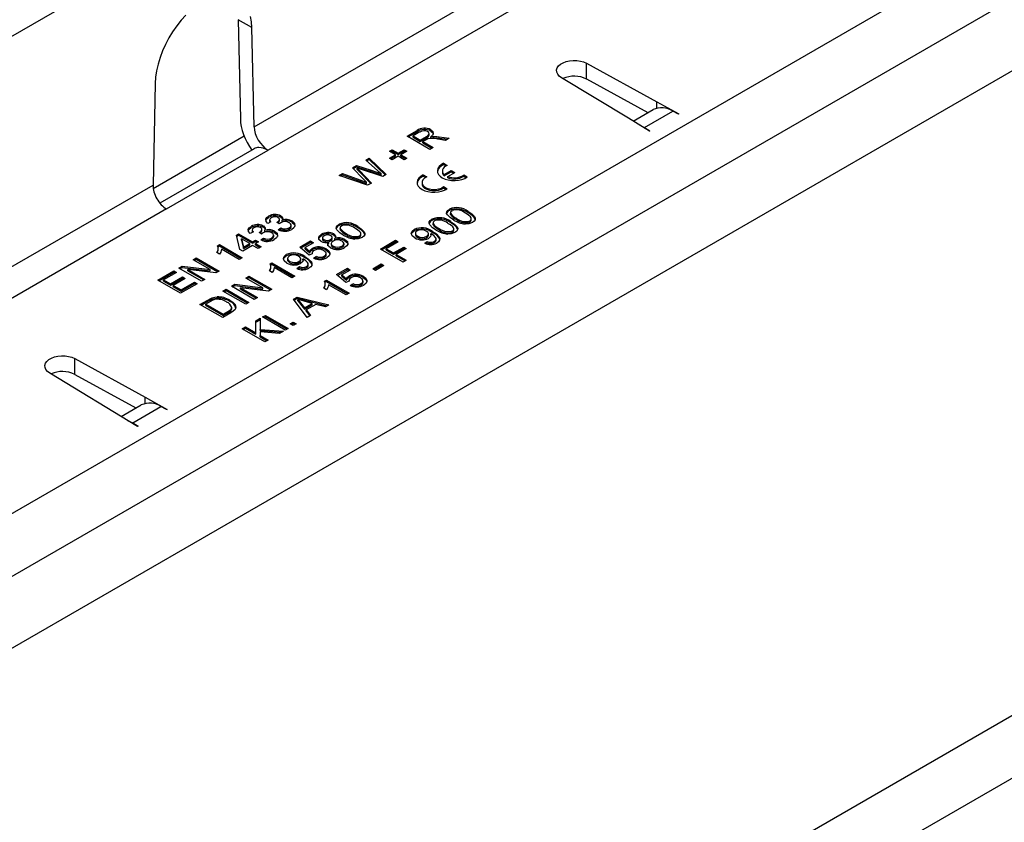
# Model space of a CAD drawing. Units: millimetres. Extents: x 84 to 4956, y 84 to 3480.
# Drawn here: x 3613 to 3735, y 2866 to 2966 of the extents above; entities that cross this region are included whole.
import ezdxf

# ---------------------------------------------------------------- set-up
doc = ezdxf.new("R2010")
doc.units = ezdxf.units.MM
doc.header["$LTSCALE"] = 12
doc.layers.add('HAURATON_PRODUCT_CONTOUR', color=7, linetype='Continuous', lineweight=25)

msp = doc.modelspace()

# ---------------------------------------------------------------- linework, layer by layer
at = {"layer": 'HAURATON_PRODUCT_CONTOUR'}
for p, q in [((3493.77, 2896.02), (4198.75, 3303)), ((4224.16, 3161.36), (3526.96, 2758.87)), ((4224.86, 3153.97), (3527.66, 2751.48)), ((3561.79, 2875.93), (3820.59, 3025.34)), ((3823.99, 3019.46), (3565.19, 2870.05)), ((3577.38, 2868.16), (3819.23, 3007.77)), ((3641.82, 2952.83), (3697.15, 2984.77)), ((3698.8, 2981.8), (3643.56, 2949.92)), ((3641.55, 2965.18), (3639.85, 2966.16)), ((3639.85, 2966.16), (3640.12, 2953.81)), ((3641.82, 2952.83), (3641.55, 2965.18)), ((3683.16, 2960.74), (3691.91, 2955.94)), ((3683.16, 2958.78), (3683.16, 2960.74)), ((3688.37, 2953.89), (3680.05, 2958.94)), ((3683.16, 2958.78), (3690.78, 2954.6)), ((3629.53, 2958.24), (3629.26, 2945.58)), ((3691.91, 2955.94), (3694.66, 2954.43)), ((3691.91, 2955.16), (3691.91, 2955.94)), ((3688.95, 2953.54), (3691.44, 2954.98)), ((3690.39, 2952.75), (3693.89, 2954.77)), ((3694.59, 2954.39), (3693.89, 2954.77)), ((3690.98, 2952.31), (3688.37, 2953.89)), ((3694.66, 2954.43), (3694.59, 2954.39)), ((3660.86, 2951.66), (3662.09, 2952.37)), ((3661, 2951.58), (3662.09, 2952.2)), ((3662.43, 2952.19), (3661.59, 2951.7)), ((3662.09, 2952.2), (3662.09, 2952.37)), ((3663.8, 2952.31), (3663.8, 2952.47)), ((3690.39, 2952.75), (3691.05, 2952.35)), ((3690.39, 2952.67), (3690.39, 2952.75)), ((3691.05, 2952.35), (3690.98, 2952.31)), ((3640.61, 2951.65), (3629.29, 2945.12)), ((3663.69, 2950.03), (3660.86, 2951.66)), ((3661.59, 2951.54), (3661.59, 2951.7)), ((3661.59, 2951.7), (3662.49, 2951.18)), ((3661.59, 2951.54), (3662.49, 2951.01)), ((3662.49, 2951.18), (3663.25, 2951.61)), ((3662.49, 2951.01), (3663.25, 2951.45)), ((3662.49, 2951.01), (3662.49, 2951.18)), ((3663.23, 2951.22), (3662.82, 2950.99)), ((3662.82, 2950.99), (3664.09, 2950.26)), ((3662.82, 2950.82), (3662.82, 2950.99)), ((3663.25, 2951.45), (3663.25, 2951.61)), ((3663.61, 2951.79), (3663.61, 2951.99)), ((3663.81, 2951.44), (3663.81, 2951.6)), ((3664.17, 2951.48), (3664.17, 2951.65)), ((3665.64, 2951.15), (3664.69, 2951.29)), ((3664.85, 2951.6), (3666.1, 2951.41)), ((3664.85, 2951.43), (3664.85, 2951.6)), ((3664.85, 2951.43), (3665.87, 2951.28)), ((3666.1, 2951.41), (3665.64, 2951.15)), ((3641.82, 2950.09), (3630.11, 2943.33)), ((3630.92, 2942.62), (3643.56, 2949.92)), ((3658.65, 2949.79), (3658.98, 2949.98)), ((3659.41, 2949.36), (3658.65, 2949.79)), ((3658.79, 2949.71), (3658.98, 2949.82)), ((3658.98, 2949.98), (3659.74, 2949.54)), ((3658.98, 2949.82), (3658.98, 2949.98)), ((3658.98, 2949.82), (3659.74, 2949.38)), ((3659.74, 2949.54), (3660.5, 2949.98)), ((3659.74, 2949.38), (3660.5, 2949.82)), ((3660.83, 2949.79), (3660.06, 2949.36)), ((3660.5, 2949.98), (3660.83, 2949.79)), ((3660.5, 2949.82), (3660.5, 2949.98)), ((3660.5, 2949.82), (3660.68, 2949.71)), ((3662.82, 2950.82), (3663.95, 2950.17)), ((3664.09, 2950.26), (3663.69, 2950.03)), ((3655.74, 2948.7), (3656.15, 2948.94)), ((3657.17, 2947.39), (3655.74, 2948.7)), ((3655.85, 2948.6), (3656.15, 2948.77)), ((3656.15, 2948.94), (3658.26, 2946.89)), ((3656.15, 2948.77), (3656.15, 2948.94)), ((3656.15, 2948.77), (3658.16, 2946.83)), ((3658.65, 2948.92), (3659.41, 2949.36)), ((3658.98, 2948.73), (3658.65, 2948.92)), ((3658.79, 2948.83), (3659.41, 2949.19)), ((3659.74, 2949.17), (3658.98, 2948.73)), ((3659.41, 2949.19), (3659.41, 2949.36)), ((3659.74, 2949.38), (3659.74, 2949.54)), ((3660.5, 2948.73), (3659.74, 2949.17)), ((3660.06, 2949.36), (3660.83, 2948.92)), ((3660.06, 2949.19), (3660.06, 2949.36)), ((3660.06, 2949.19), (3660.68, 2948.83)), ((3660.83, 2948.92), (3660.5, 2948.73)), ((3654.08, 2947.74), (3654.56, 2948.02)), ((3655.45, 2946.3), (3654.08, 2947.74)), ((3654.18, 2947.64), (3654.56, 2947.86)), ((3654.56, 2948.02), (3656.38, 2947.43)), ((3654.56, 2947.86), (3654.56, 2948.02)), ((3654.56, 2947.86), (3656.38, 2947.27)), ((3654.66, 2947.52), (3654.66, 2947.68)), ((3654.92, 2947.41), (3656.43, 2945.83)), ((3654.92, 2947.24), (3654.92, 2947.41)), ((3657.83, 2946.64), (3655.07, 2947.55)), ((3656.38, 2947.27), (3656.38, 2947.43)), ((3665.24, 2947.35), (3665.24, 2947.19)), ((3665.39, 2948.29), (3665.83, 2948.04)), ((3665.39, 2948.13), (3665.39, 2948.29)), ((3665.39, 2948.13), (3665.68, 2947.96)), ((3665.47, 2946.89), (3666.35, 2947.4)), ((3666.35, 2947.4), (3666.79, 2947.14)), ((3666.35, 2947.23), (3666.35, 2947.4)), ((3652.41, 2946.78), (3652.83, 2947.02)), ((3655.95, 2945.56), (3652.41, 2946.78)), ((3652.59, 2946.72), (3652.83, 2946.85)), ((3652.83, 2947.02), (3655.11, 2946.19)), ((3652.83, 2946.85), (3652.83, 2947.02)), ((3652.83, 2946.85), (3655.11, 2946.02)), ((3654.92, 2947.24), (3656.33, 2945.77)), ((3655.11, 2946.02), (3655.11, 2946.19)), ((3657.62, 2946.81), (3657.62, 2946.98)), ((3658.26, 2946.89), (3657.83, 2946.64)), ((3662.86, 2946.84), (3663.31, 2946.59)), ((3662.86, 2946.68), (3662.86, 2946.84)), ((3662.86, 2946.68), (3663.15, 2946.51)), ((3665.47, 2946.73), (3666.35, 2947.23)), ((3665.47, 2946.73), (3665.47, 2946.89)), ((3665.92, 2946.64), (3666.79, 2947.14)), ((3665.92, 2946.47), (3665.92, 2946.64)), ((3666.35, 2947.23), (3666.65, 2947.06)), ((3667.9, 2946.84), (3668.34, 2946.59)), ((3667.9, 2946.68), (3667.9, 2946.84)), ((3667.9, 2946.68), (3668.2, 2946.5)), ((3520.91, 2883.03), (3629.26, 2945.58)), ((3655.81, 2945.77), (3655.81, 2945.93)), ((3656.43, 2945.83), (3655.95, 2945.56)), ((3662.71, 2945.9), (3662.71, 2945.74)), ((3665.39, 2945.39), (3665.83, 2945.13)), ((3665.39, 2945.22), (3665.39, 2945.39)), ((3665.39, 2945.22), (3665.7, 2945.04)), ((3630.92, 2942.62), (3522.65, 2880.11)), ((3666.12, 2942.43), (3666.12, 2942.59)), ((3643.63, 2941.55), (3643.63, 2941.71)), ((3643.76, 2941.28), (3643.76, 2941.08)), ((3644.98, 2941.14), (3644.98, 2941.34)), ((3645.15, 2941.6), (3645.15, 2941.76)), ((3645.33, 2941.05), (3645.33, 2941.21)), ((3663.94, 2941.17), (3663.94, 2941.34)), ((3666.25, 2942.16), (3666.25, 2941.96)), ((3666.26, 2941.91), (3666.26, 2942.07)), ((3666.26, 2941.98), (3666.26, 2941.91)), ((3667.01, 2941.29), (3667.01, 2941.45)), ((3668.46, 2942.13), (3668.46, 2942.29)), ((3668.84, 2941.21), (3668.84, 2941.42)), ((3641.46, 2940.29), (3641.46, 2940.45)), ((3641.59, 2940.03), (3641.59, 2939.82)), ((3642.8, 2939.88), (3642.8, 2940.09)), ((3642.98, 2940.34), (3642.98, 2940.5)), ((3643.15, 2939.79), (3643.15, 2939.96)), ((3643.93, 2941), (3643.53, 2940.81)), ((3644.94, 2940.75), (3644.65, 2940.96)), ((3644.71, 2940.92), (3644.71, 2940.99)), ((3644.83, 2940.02), (3645.16, 2940.25)), ((3644.99, 2939.96), (3645.16, 2940.09)), ((3645.16, 2940.09), (3645.16, 2940.25)), ((3646.2, 2940.1), (3646.2, 2940.26)), ((3646.44, 2940.39), (3646.44, 2940.6)), ((3646.56, 2940.95), (3646.56, 2941.12)), ((3652.4, 2940.56), (3652.4, 2940.72)), ((3652.53, 2940.29), (3652.53, 2940.09)), ((3652.54, 2940.04), (3652.54, 2940.2)), ((3652.54, 2940.11), (3652.54, 2940.04)), ((3654.74, 2940.25), (3654.74, 2940.42)), ((3661.73, 2939.9), (3661.73, 2940.06)), ((3664.08, 2940.91), (3664.08, 2940.7)), ((3664.08, 2940.65), (3664.08, 2940.82)), ((3664.09, 2940.72), (3664.08, 2940.65)), ((3664.83, 2940.03), (3664.83, 2940.2)), ((3666.28, 2940.87), (3666.28, 2941.03)), ((3666.67, 2939.96), (3666.67, 2940.16)), ((3668.66, 2940.97), (3668.66, 2941.13)), ((3639.65, 2939.37), (3639.9, 2939.52)), ((3640.05, 2937.59), (3639.65, 2939.37)), ((3639.68, 2939.23), (3639.9, 2939.35)), ((3639.9, 2939.52), (3641.64, 2938.51)), ((3639.9, 2939.35), (3639.9, 2939.52)), ((3639.9, 2939.35), (3641.64, 2938.35)), ((3640.26, 2938.89), (3640.5, 2937.85)), ((3641.28, 2938.3), (3640.26, 2938.89)), ((3640.26, 2938.73), (3640.26, 2938.89)), ((3640.26, 2938.73), (3640.5, 2937.69)), ((3641.75, 2939.75), (3641.35, 2939.56)), ((3641.64, 2938.51), (3642.01, 2938.72)), ((3642.01, 2938.72), (3642.37, 2938.51)), ((3642.01, 2938.56), (3642.01, 2938.72)), ((3642.76, 2939.49), (3642.48, 2939.7)), ((3642.53, 2939.66), (3642.53, 2939.73)), ((3642.66, 2938.76), (3642.99, 2938.99)), ((3642.81, 2938.71), (3642.99, 2938.83)), ((3642.99, 2938.83), (3642.99, 2938.99)), ((3644.02, 2938.84), (3644.02, 2939.01)), ((3644.27, 2939.14), (3644.27, 2939.34)), ((3644.38, 2939.7), (3644.38, 2939.86)), ((3650.21, 2939.3), (3650.21, 2939.46)), ((3650.34, 2939.04), (3650.34, 2938.84)), ((3650.5, 2938.64), (3650.5, 2938.8)), ((3651.35, 2938.65), (3651.35, 2938.82)), ((3651.55, 2938.88), (3651.55, 2939.09)), ((3651.74, 2939.34), (3651.74, 2939.51)), ((3651.88, 2938.78), (3651.88, 2938.95)), ((3653.13, 2938.67), (3653.13, 2938.83)), ((3653.28, 2939.42), (3653.28, 2939.58)), ((3654.93, 2939.09), (3654.93, 2939.25)), ((3655.12, 2939.34), (3655.12, 2939.54)), ((3657.53, 2937.63), (3659.41, 2938.72)), ((3659.41, 2938.72), (3659.74, 2938.53)), ((3659.41, 2938.56), (3659.41, 2938.72)), ((3661.88, 2939.62), (3661.88, 2939.41)), ((3662.18, 2939.05), (3662.18, 2939.21)), ((3663.3, 2939.04), (3663.3, 2939.21)), ((3663.53, 2939.33), (3663.53, 2939.53)), ((3663.79, 2939.38), (3663.79, 2939.54)), ((3664.03, 2939.66), (3664.03, 2939.82)), ((3664.46, 2938.7), (3664.46, 2938.9)), ((3666.48, 2939.71), (3666.48, 2939.87)), ((3637.28, 2938.04), (3637.51, 2938.18)), ((3637.33, 2937.91), (3637.51, 2938.01)), ((3637.36, 2937.53), (3637.36, 2937.74)), ((3637.51, 2938.18), (3640.34, 2936.54)), ((3637.51, 2938.01), (3637.51, 2938.18)), ((3637.51, 2938.01), (3640.2, 2936.46)), ((3639.98, 2936.33), (3637.77, 2937.61)), ((3640.41, 2937.38), (3640.05, 2937.59)), ((3641.64, 2938.09), (3640.41, 2937.38)), ((3640.5, 2937.85), (3641.28, 2938.3)), ((3640.5, 2937.69), (3641.28, 2938.14)), ((3640.5, 2937.69), (3640.5, 2937.85)), ((3641.28, 2938.14), (3641.28, 2938.3)), ((3641.64, 2938.35), (3642.01, 2938.56)), ((3641.64, 2938.35), (3641.64, 2938.51)), ((3642.33, 2937.7), (3641.64, 2938.09)), ((3642.01, 2938.56), (3642.23, 2938.43)), ((3642.37, 2938.51), (3642.01, 2938.3)), ((3642.01, 2938.3), (3642.7, 2937.9)), ((3642.01, 2938.14), (3642.01, 2938.3)), ((3642.01, 2938.14), (3642.55, 2937.82)), ((3642.7, 2937.9), (3642.33, 2937.7)), ((3647.5, 2937.85), (3648.84, 2938.63)), ((3648.66, 2936.85), (3647.5, 2937.85)), ((3647.61, 2937.75), (3648.84, 2938.46)), ((3649.2, 2938.42), (3648.16, 2937.81)), ((3648.16, 2937.81), (3648.75, 2937.31)), ((3648.16, 2937.65), (3648.16, 2937.81)), ((3648.16, 2937.65), (3648.75, 2937.14)), ((3648.84, 2938.63), (3649.2, 2938.42)), ((3648.84, 2938.46), (3648.84, 2938.63)), ((3648.84, 2938.46), (3649.06, 2938.34)), ((3649.06, 2937.54), (3649.06, 2937.71)), ((3650.81, 2937.5), (3650.81, 2937.66)), ((3651.13, 2938.35), (3651.13, 2938.51)), ((3651.42, 2938.34), (3651.42, 2938.14)), ((3651.66, 2937.84), (3651.66, 2938)), ((3652.76, 2937.84), (3652.76, 2938)), ((3653.01, 2938.13), (3653.01, 2938.33)), ((3660.35, 2936), (3657.53, 2937.63)), ((3657.67, 2937.55), (3659.41, 2938.56)), ((3659.74, 2938.53), (3658.25, 2937.67)), ((3658.25, 2937.67), (3659.16, 2937.15)), ((3658.25, 2937.51), (3658.25, 2937.67)), ((3658.25, 2937.51), (3659.16, 2936.99)), ((3659.16, 2937.15), (3660.43, 2937.88)), ((3659.16, 2936.99), (3660.43, 2937.72)), ((3659.41, 2938.56), (3659.6, 2938.45)), ((3660.75, 2937.7), (3659.48, 2936.96)), ((3660.43, 2937.88), (3660.75, 2937.7)), ((3660.43, 2937.72), (3660.43, 2937.88)), ((3660.43, 2937.72), (3660.61, 2937.61)), ((3663.04, 2938.34), (3663.36, 2938.57)), ((3663.19, 2938.29), (3663.36, 2938.41)), ((3663.36, 2938.41), (3663.36, 2938.57)), ((3664.24, 2938.41), (3664.24, 2938.58)), ((3634.25, 2936.29), (3634.64, 2936.52)), ((3636.36, 2935.07), (3634.25, 2936.29)), ((3634.39, 2936.21), (3634.64, 2936.36)), ((3634.64, 2936.52), (3637.47, 2934.89)), ((3634.64, 2936.36), (3634.64, 2936.52)), ((3634.64, 2936.36), (3637.33, 2934.81)), ((3637.54, 2936.99), (3637.2, 2937.18)), ((3640.34, 2936.54), (3639.98, 2936.33)), ((3645.83, 2936.77), (3645.83, 2936.93)), ((3645.98, 2936.49), (3645.98, 2936.28)), ((3647.63, 2936.2), (3647.63, 2936.4)), ((3647.89, 2936.25), (3647.89, 2936.41)), ((3648.13, 2936.53), (3648.13, 2936.69)), ((3649.06, 2937.04), (3648.66, 2936.85)), ((3648.75, 2937.14), (3648.75, 2937.31)), ((3649.04, 2937.15), (3649.04, 2937.03)), ((3649.2, 2936.49), (3649.53, 2936.72)), ((3649.36, 2936.44), (3649.53, 2936.56)), ((3649.53, 2936.56), (3649.53, 2936.72)), ((3650.56, 2936.56), (3650.56, 2936.73)), ((3650.8, 2936.85), (3650.8, 2937.06)), ((3651.26, 2936.99), (3651.26, 2937.15)), ((3659.16, 2936.99), (3659.16, 2937.15)), ((3659.48, 2936.96), (3660.75, 2936.23)), ((3659.48, 2936.8), (3659.48, 2936.96)), ((3659.48, 2936.8), (3660.61, 2936.15)), ((3632.47, 2935.27), (3632.89, 2935.51)), ((3635.3, 2933.63), (3632.47, 2935.27)), ((3632.61, 2935.19), (3632.89, 2935.35)), ((3632.89, 2935.51), (3636.36, 2935.07)), ((3632.89, 2935.35), (3632.89, 2935.51)), ((3632.89, 2935.35), (3636.36, 2934.91)), ((3633.59, 2935.08), (3635.7, 2933.86)), ((3637.05, 2934.65), (3633.59, 2935.08)), ((3633.59, 2934.92), (3633.59, 2935.08)), ((3636.36, 2934.91), (3636.36, 2935.07)), ((3643.82, 2935.77), (3644.05, 2935.91)), ((3643.87, 2935.64), (3644.05, 2935.74)), ((3643.9, 2935.26), (3643.9, 2935.46)), ((3644.05, 2935.91), (3646.88, 2934.27)), ((3644.05, 2935.74), (3644.05, 2935.91)), ((3644.05, 2935.74), (3646.74, 2934.19)), ((3646.52, 2934.06), (3644.32, 2935.34)), ((3646.28, 2935.92), (3646.28, 2936.09)), ((3647.14, 2935.21), (3647.46, 2935.44)), ((3647.29, 2935.16), (3647.46, 2935.28)), ((3647.4, 2935.91), (3647.4, 2936.08)), ((3647.46, 2935.28), (3647.46, 2935.44)), ((3648.34, 2935.28), (3648.34, 2935.45)), ((3648.56, 2935.57), (3648.56, 2935.77)), ((3652.09, 2934.45), (3653.43, 2935.23)), ((3652.2, 2934.35), (3653.43, 2935.06)), ((3653.43, 2935.23), (3653.79, 2935.02)), ((3653.43, 2935.06), (3653.43, 2935.23)), ((3653.43, 2935.06), (3653.65, 2934.93)), ((3656.58, 2935.16), (3657.64, 2935.77)), ((3656.91, 2934.97), (3656.58, 2935.16)), ((3656.72, 2935.08), (3657.64, 2935.61)), ((3657.96, 2935.58), (3656.91, 2934.97)), ((3657.64, 2935.77), (3657.96, 2935.58)), ((3657.64, 2935.61), (3657.64, 2935.77)), ((3657.64, 2935.61), (3657.82, 2935.5)), ((3660.75, 2936.23), (3660.35, 2936)), ((3629.86, 2933.76), (3631.85, 2934.91)), ((3630, 2933.68), (3631.85, 2934.75)), ((3632.18, 2934.72), (3630.58, 2933.8)), ((3630.58, 2933.8), (3631.45, 2933.3)), ((3630.58, 2933.64), (3630.58, 2933.8)), ((3631.45, 2933.3), (3632.94, 2934.16)), ((3631.45, 2933.14), (3632.94, 2933.99)), ((3633.27, 2933.97), (3631.78, 2933.11)), ((3631.85, 2934.91), (3632.18, 2934.72)), ((3631.85, 2934.75), (3631.85, 2934.91)), ((3631.85, 2934.75), (3632.04, 2934.64)), ((3632.94, 2934.16), (3633.27, 2933.97)), ((3632.94, 2933.99), (3632.94, 2934.16)), ((3632.94, 2933.99), (3633.13, 2933.89)), ((3633.59, 2934.92), (3635.56, 2933.78)), ((3635.7, 2933.86), (3635.3, 2933.63)), ((3637.47, 2934.89), (3637.05, 2934.65)), ((3640.79, 2934.02), (3641.19, 2934.25)), ((3642.9, 2932.8), (3640.79, 2934.02)), ((3640.93, 2933.94), (3641.19, 2934.09)), ((3641.19, 2934.25), (3644.02, 2932.62)), ((3641.19, 2934.09), (3641.19, 2934.25)), ((3641.19, 2934.09), (3643.88, 2932.54)), ((3644.08, 2934.72), (3643.75, 2934.91)), ((3646.88, 2934.27), (3646.52, 2934.06)), ((3653.25, 2933.45), (3652.09, 2934.45)), ((3653.79, 2935.02), (3652.75, 2934.41)), ((3652.75, 2934.41), (3653.33, 2933.91)), ((3652.75, 2934.25), (3652.75, 2934.41)), ((3652.75, 2934.25), (3653.33, 2933.74)), ((3653.33, 2933.74), (3653.33, 2933.91)), ((3653.65, 2934.14), (3653.65, 2934.31)), ((3655.4, 2934.09), (3655.4, 2934.26)), ((3632.69, 2932.13), (3629.86, 2933.76)), ((3630.58, 2933.64), (3631.45, 2933.14)), ((3631.45, 2933.14), (3631.45, 2933.3)), ((3631.78, 2933.11), (3632.76, 2932.55)), ((3631.78, 2932.95), (3631.78, 2933.11)), ((3631.78, 2932.95), (3632.76, 2932.38)), ((3634.75, 2933.32), (3632.69, 2932.13)), ((3632.76, 2932.55), (3634.43, 2933.51)), ((3632.76, 2932.38), (3634.43, 2933.35)), ((3634.43, 2933.51), (3634.75, 2933.32)), ((3634.43, 2933.35), (3634.43, 2933.51)), ((3634.43, 2933.35), (3634.61, 2933.24)), ((3637.96, 2932.39), (3638.36, 2932.62)), ((3638.36, 2932.62), (3641.19, 2930.99)), ((3638.36, 2932.46), (3638.36, 2932.62)), ((3639.01, 2933), (3639.44, 2933.24)), ((3641.84, 2931.36), (3639.01, 2933)), ((3639.16, 2932.91), (3639.44, 2933.08)), ((3639.44, 2933.24), (3642.9, 2932.8)), ((3639.44, 2933.08), (3639.44, 2933.24)), ((3639.44, 2933.08), (3642.9, 2932.64)), ((3640.13, 2932.81), (3642.24, 2931.59)), ((3643.6, 2932.38), (3640.13, 2932.81)), ((3640.13, 2932.65), (3640.13, 2932.81)), ((3640.13, 2932.65), (3642.1, 2931.51)), ((3642.9, 2932.64), (3642.9, 2932.8)), ((3644.02, 2932.62), (3643.6, 2932.38)), ((3650.84, 2932.57), (3650.51, 2932.77)), ((3650.58, 2933.63), (3650.82, 2933.76)), ((3650.63, 2933.49), (3650.82, 2933.6)), ((3650.67, 2933.11), (3650.67, 2933.32)), ((3650.82, 2933.76), (3653.65, 2932.13)), ((3650.82, 2933.6), (3650.82, 2933.76)), ((3650.82, 2933.6), (3653.5, 2932.05)), ((3653.28, 2931.92), (3651.08, 2933.19)), ((3653.65, 2933.63), (3653.25, 2933.45)), ((3653.63, 2933.75), (3653.63, 2933.63)), ((3653.79, 2933.09), (3654.12, 2933.32)), ((3653.94, 2933.03), (3654.12, 2933.16)), ((3654.12, 2933.16), (3654.12, 2933.32)), ((3655.14, 2933.16), (3655.14, 2933.33)), ((3655.38, 2933.45), (3655.38, 2933.65)), ((3655.84, 2933.59), (3655.84, 2933.75)), ((3632.76, 2932.38), (3632.76, 2932.55)), ((3636.61, 2931.39), (3636.61, 2931.56)), ((3637.22, 2931.52), (3637.22, 2931.68)), ((3640.79, 2930.76), (3637.96, 2932.39)), ((3638.1, 2932.31), (3638.36, 2932.46)), ((3638.36, 2932.46), (3641.05, 2930.9)), ((3642.24, 2931.59), (3641.84, 2931.36)), ((3646.73, 2931.4), (3647.18, 2931.66)), ((3648.44, 2929.12), (3646.73, 2931.4)), ((3646.82, 2931.29), (3647.18, 2931.5)), ((3647.18, 2931.66), (3651.13, 2930.68)), ((3647.18, 2931.5), (3647.18, 2931.66)), ((3647.18, 2931.5), (3650.93, 2930.56)), ((3653.65, 2932.13), (3653.28, 2931.92)), ((3635.1, 2930.73), (3636.07, 2931.29)), ((3637.93, 2929.1), (3635.1, 2930.73)), ((3635.24, 2930.65), (3636.07, 2931.13)), ((3636.4, 2931.11), (3635.82, 2930.78)), ((3635.82, 2930.78), (3638, 2929.52)), ((3635.82, 2930.61), (3635.82, 2930.78)), ((3635.82, 2930.61), (3638, 2929.36)), ((3636.07, 2931.13), (3636.07, 2931.29)), ((3638.82, 2931.1), (3638.82, 2931.27)), ((3639.05, 2930.2), (3639.05, 2930.36)), ((3641.19, 2930.99), (3640.79, 2930.76)), ((3647.28, 2931.18), (3647.28, 2931.34)), ((3647.61, 2930.93), (3648.1, 2930.31)), ((3647.61, 2930.77), (3647.61, 2930.93)), ((3647.61, 2930.77), (3648.1, 2930.15)), ((3649.07, 2930.87), (3648.05, 2931.14)), ((3648.1, 2930.31), (3649.07, 2930.87)), ((3648.1, 2930.15), (3649.07, 2930.7)), ((3648.1, 2930.15), (3648.1, 2930.31)), ((3649.52, 2930.75), (3648.31, 2930.05)), ((3649.07, 2930.7), (3649.07, 2930.87)), ((3650.71, 2930.43), (3649.52, 2930.75)), ((3651.13, 2930.68), (3650.71, 2930.43)), ((3638.94, 2929.69), (3637.93, 2929.1)), ((3638, 2929.52), (3638.58, 2929.86)), ((3638, 2929.36), (3638.58, 2929.69)), ((3638, 2929.36), (3638, 2929.52)), ((3638.58, 2929.69), (3638.58, 2929.86)), ((3642.04, 2928.69), (3642.59, 2929.01)), ((3642.59, 2929.01), (3642.59, 2927.64)), ((3642.88, 2929.18), (3643.24, 2929.38)), ((3645.7, 2927.54), (3642.88, 2929.18)), ((3643.02, 2929.09), (3643.24, 2929.22)), ((3643.24, 2929.38), (3646.07, 2927.75)), ((3643.24, 2929.22), (3643.24, 2929.38)), ((3643.24, 2929.22), (3645.93, 2927.67)), ((3648.31, 2930.05), (3648.86, 2929.36)), ((3648.31, 2929.89), (3648.31, 2930.05)), ((3648.31, 2929.89), (3648.77, 2929.31)), ((3648.86, 2929.36), (3648.44, 2929.12)), ((3640.34, 2927.71), (3640.74, 2927.94)), ((3643.17, 2926.08), (3640.34, 2927.71)), ((3640.48, 2927.63), (3640.74, 2927.78)), ((3640.74, 2927.94), (3642.04, 2927.19)), ((3640.74, 2927.78), (3640.74, 2927.94)), ((3640.74, 2927.78), (3642.04, 2927.02)), ((3642.04, 2928.53), (3642.59, 2928.84)), ((3642.04, 2927.19), (3642.04, 2928.69)), ((3646.07, 2927.75), (3645.7, 2927.54)), ((3646.32, 2928.32), (3646.68, 2928.53)), ((3646.68, 2928.11), (3646.32, 2928.32)), ((3646.46, 2928.24), (3646.68, 2928.36)), ((3646.68, 2928.53), (3647.05, 2928.32)), ((3646.68, 2928.36), (3646.68, 2928.53)), ((3646.68, 2928.36), (3646.91, 2928.24)), ((3647.05, 2928.32), (3646.68, 2928.11)), ((3642.04, 2927.02), (3642.04, 2927.19)), ((3642.59, 2927.64), (3645.49, 2927.42)), ((3642.59, 2927.48), (3642.59, 2927.64)), ((3642.59, 2927.48), (3645.24, 2927.27)), ((3642.59, 2927.35), (3642.59, 2926.87)), ((3645, 2927.13), (3642.59, 2927.35)), ((3642.59, 2926.87), (3643.57, 2926.31)), ((3642.59, 2926.71), (3642.59, 2926.87)), ((3642.59, 2926.71), (3643.42, 2926.23)), ((3645.49, 2927.42), (3645, 2927.13)), ((3643.57, 2926.31), (3643.17, 2926.08)), ((3619.52, 2924), (3628.27, 2919.2)), ((3619.52, 2922.04), (3619.52, 2924)), ((3627.34, 2915.57), (3616.41, 2922.21)), ((3619.52, 2922.04), (3627.14, 2917.86)), ((3628.27, 2919.2), (3631.02, 2917.69)), ((3628.27, 2918.42), (3628.27, 2919.2)), ((3625.31, 2916.8), (3627.8, 2918.24)), ((3626.75, 2916.01), (3630.25, 2918.03)), ((3630.95, 2917.65), (3630.25, 2918.03)), ((3631.02, 2917.69), (3630.95, 2917.65)), ((3626.75, 2916.01), (3627.41, 2915.61)), ((3626.75, 2915.93), (3626.75, 2916.01)), ((3627.41, 2915.61), (3627.34, 2915.57))]:
    msp.add_line(p, q, dxfattribs=at)
at = {"layer": 'HAURATON_PRODUCT_CONTOUR', "flags": 128}
for points in [[(3633.35, 2966.73), (3632.77, 2966.09), (3632.22, 2965.4), (3631.7, 2964.66), (3631.23, 2963.89), (3630.81, 2963.09), (3630.44, 2962.27), (3630.13, 2961.44), (3629.89, 2960.62), (3629.7, 2959.8), (3629.58, 2959.01), (3629.53, 2958.24)], [(3641.55, 2965.18), (3641.5, 2965.89), (3641.38, 2966.55)], [(3680.05, 2958.94), (3679.77, 2959.15), (3679.58, 2959.39), (3679.47, 2959.64), (3679.45, 2959.9), (3679.53, 2960.16), (3679.69, 2960.4), (3679.94, 2960.62), (3680.26, 2960.8), (3680.64, 2960.95), (3681.06, 2961.04), (3681.5, 2961.09), (3681.96, 2961.08), (3682.4, 2961.01), (3682.8, 2960.9), (3683.16, 2960.74)], [(3663.25, 2951.61), (3663.48, 2951.77), (3663.61, 2951.95), (3663.56, 2952.11), (3663.41, 2952.24)], [(3663.8, 2952.47), (3664.06, 2952.25), (3664.11, 2951.98), (3664, 2951.78), (3663.81, 2951.6)], [(3663.8, 2952.31), (3664.06, 2952.09), (3664.1, 2951.89)], [(3689.73, 2953.07), (3689.74, 2953.06), (3690.39, 2952.75)], [(3663.44, 2951.33), (3663.32, 2951.27), (3663.23, 2951.22)], [(3663.25, 2951.45), (3663.48, 2951.6), (3663.61, 2951.79), (3663.6, 2951.81)], [(3663.81, 2951.6), (3664.01, 2951.63), (3664.17, 2951.65)], [(3663.81, 2951.44), (3664.01, 2951.47), (3664.17, 2951.48)], [(3664.17, 2951.65), (3664.56, 2951.63), (3664.85, 2951.6)], [(3664.17, 2951.48), (3664.56, 2951.47), (3664.85, 2951.43)], [(3654.66, 2947.68), (3654.81, 2947.53), (3654.92, 2947.41)], [(3655.07, 2947.55), (3654.84, 2947.62), (3654.66, 2947.68)], [(3654.66, 2947.52), (3654.81, 2947.36), (3654.92, 2947.24)], [(3656.38, 2947.43), (3657.08, 2947.18), (3657.62, 2946.98)], [(3656.38, 2947.27), (3657.08, 2947.02), (3657.62, 2946.81)], [(3657.62, 2946.98), (3657.37, 2947.21), (3657.17, 2947.39)], [(3665.39, 2948.29), (3665.08, 2948.11), (3664.84, 2947.9), (3664.69, 2947.66), (3664.62, 2947.41), (3664.64, 2947.16), (3664.76, 2946.92), (3664.96, 2946.69), (3665.23, 2946.5), (3665.57, 2946.34), (3665.96, 2946.22), (3666.38, 2946.16), (3666.82, 2946.14), (3667.25, 2946.18), (3667.66, 2946.27), (3668.03, 2946.41), (3668.34, 2946.59)], [(3665.83, 2948.04), (3665.62, 2947.93), (3665.46, 2947.8), (3665.33, 2947.66), (3665.26, 2947.5), (3665.24, 2947.34), (3665.27, 2947.18), (3665.35, 2947.03), (3665.47, 2946.89)], [(3655.11, 2946.19), (3655.5, 2946.04), (3655.81, 2945.93)], [(3655.81, 2945.93), (3655.61, 2946.14), (3655.45, 2946.3)], [(3662.86, 2946.84), (3662.56, 2946.66), (3662.32, 2946.45), (3662.16, 2946.21), (3662.1, 2945.96), (3662.12, 2945.71), (3662.23, 2945.46), (3662.43, 2945.24), (3662.71, 2945.04), (3663.05, 2944.88), (3663.44, 2944.77), (3663.87, 2944.7), (3664.31, 2944.69), (3664.74, 2944.73), (3665.15, 2944.82), (3665.52, 2944.95), (3665.83, 2945.13)], [(3663.31, 2946.59), (3663.03, 2946.43), (3662.83, 2946.24), (3662.73, 2946.02), (3662.73, 2945.79), (3662.83, 2945.58), (3663.02, 2945.38), (3663.3, 2945.22), (3663.64, 2945.11), (3664.01, 2945.05), (3664.4, 2945.05), (3664.78, 2945.11), (3665.12, 2945.22), (3665.39, 2945.39)], [(3655.11, 2946.02), (3655.5, 2945.88), (3655.81, 2945.77)], [(3662.71, 2945.74), (3662.73, 2945.63), (3662.83, 2945.41), (3663.02, 2945.22), (3663.3, 2945.06), (3663.64, 2944.94), (3664.01, 2944.89), (3664.4, 2944.89), (3664.78, 2944.95), (3665.12, 2945.06), (3665.39, 2945.22)], [(3666.65, 2941.24), (3666.2, 2941.54), (3665.86, 2941.87), (3665.77, 2942.06), (3665.79, 2942.26), (3665.91, 2942.44), (3666.12, 2942.59)], [(3666.44, 2942.4), (3666.27, 2942.23), (3666.26, 2942.07)], [(3643.53, 2940.81), (3643.32, 2941.06), (3643.28, 2941.33), (3643.4, 2941.54), (3643.63, 2941.71)], [(3643.3, 2941.2), (3643.4, 2941.38), (3643.63, 2941.55)], [(3643.97, 2941.53), (3643.81, 2941.4), (3643.76, 2941.24), (3643.82, 2941.11), (3643.93, 2941)], [(3644.71, 2940.99), (3644.89, 2941.13), (3644.98, 2941.3), (3644.94, 2941.43), (3644.8, 2941.54)], [(3644.77, 2940.87), (3644.89, 2940.97), (3644.98, 2941.13), (3644.97, 2941.16)], [(3645.15, 2941.76), (3645.32, 2941.63), (3645.4, 2941.47), (3645.33, 2941.21)], [(3645.15, 2941.6), (3645.32, 2941.46), (3645.37, 2941.36)], [(3664.47, 2939.99), (3664.02, 2940.28), (3663.68, 2940.62), (3663.6, 2940.81), (3663.61, 2941), (3663.73, 2941.18), (3663.94, 2941.34)], [(3664.27, 2941.15), (3664.1, 2940.98), (3664.08, 2940.82)], [(3668.66, 2941.13), (3668.79, 2941.24), (3668.84, 2941.38), (3668.82, 2941.52), (3668.72, 2941.65), (3668.43, 2941.88), (3668.1, 2942.08)], [(3668.46, 2942.29), (3668.91, 2942), (3669.25, 2941.66), (3669.33, 2941.47), (3669.32, 2941.27), (3669.2, 2941.09), (3668.98, 2940.94)], [(3668.66, 2940.97), (3668.79, 2941.08), (3668.84, 2941.22), (3668.84, 2941.23)], [(3641.35, 2939.56), (3641.14, 2939.8), (3641.11, 2940.08), (3641.23, 2940.28), (3641.46, 2940.45)], [(3641.13, 2939.94), (3641.23, 2940.12), (3641.46, 2940.29)], [(3641.79, 2940.27), (3641.63, 2940.14), (3641.59, 2939.98), (3641.64, 2939.86), (3641.75, 2939.75)], [(3642.53, 2939.73), (3642.71, 2939.87), (3642.8, 2940.04), (3642.77, 2940.18), (3642.63, 2940.29)], [(3642.98, 2940.5), (3643.14, 2940.37), (3643.22, 2940.21), (3643.15, 2939.96)], [(3642.98, 2940.34), (3643.14, 2940.21), (3643.19, 2940.11)], [(3643.77, 2941.1), (3643.76, 2941.07), (3643.82, 2940.95)], [(3644.65, 2940.96), (3644.68, 2940.97), (3644.71, 2940.99)], [(3645.14, 2940.91), (3645.02, 2940.82), (3644.94, 2940.75)], [(3646.2, 2940.26), (3646.4, 2940.43), (3646.44, 2940.63), (3646.36, 2940.78), (3646.19, 2940.91)], [(3646.2, 2940.1), (3646.4, 2940.27), (3646.43, 2940.41)], [(3646.56, 2941.12), (3646.86, 2940.84), (3646.91, 2940.52), (3646.78, 2940.27), (3646.51, 2940.07)], [(3646.56, 2940.95), (3646.86, 2940.68), (3646.9, 2940.45)], [(3652.92, 2939.37), (3652.47, 2939.66), (3652.13, 2940), (3652.05, 2940.19), (3652.06, 2940.39), (3652.19, 2940.57), (3652.4, 2940.72)], [(3652.72, 2940.53), (3652.55, 2940.36), (3652.54, 2940.2)], [(3654.93, 2939.25), (3655.07, 2939.37), (3655.12, 2939.51), (3655.09, 2939.65), (3654.99, 2939.77), (3654.7, 2940), (3654.37, 2940.21)], [(3654.74, 2940.42), (3655.18, 2940.12), (3655.52, 2939.79), (3655.61, 2939.6), (3655.6, 2939.4), (3655.47, 2939.22), (3655.26, 2939.07)], [(3661.8, 2939.02), (3661.47, 2939.28), (3661.37, 2939.6), (3661.47, 2939.85), (3661.73, 2940.06)], [(3666.48, 2939.87), (3666.62, 2939.99), (3666.67, 2940.13), (3666.64, 2940.26), (3666.54, 2940.39), (3666.25, 2940.62), (3665.92, 2940.82)], [(3666.28, 2941.03), (3666.73, 2940.74), (3667.07, 2940.4), (3667.16, 2940.21), (3667.14, 2940.02), (3667.02, 2939.84), (3666.81, 2939.68)], [(3666.48, 2939.71), (3666.62, 2939.82), (3666.67, 2939.96), (3666.66, 2939.98)], [(3668.98, 2940.94), (3668.52, 2940.76), (3668.08, 2940.73)], [(3641.59, 2939.84), (3641.59, 2939.82), (3641.64, 2939.69)], [(3642.48, 2939.7), (3642.51, 2939.72), (3642.53, 2939.73)], [(3642.59, 2939.62), (3642.71, 2939.71), (3642.8, 2939.88), (3642.79, 2939.9)], [(3642.96, 2939.65), (3642.84, 2939.57), (3642.76, 2939.49)], [(3644.02, 2939.01), (3644.22, 2939.17), (3644.26, 2939.37), (3644.18, 2939.53), (3644.02, 2939.65)], [(3644.02, 2938.84), (3644.22, 2939.01), (3644.25, 2939.16)], [(3644.38, 2939.86), (3644.68, 2939.59), (3644.74, 2939.26), (3644.6, 2939.02), (3644.34, 2938.81)], [(3644.38, 2939.7), (3644.68, 2939.42), (3644.72, 2939.19)], [(3650.14, 2938.59), (3649.89, 2938.82), (3649.86, 2939.09), (3649.99, 2939.29), (3650.21, 2939.46)], [(3649.87, 2938.95), (3649.99, 2939.13), (3650.21, 2939.3)], [(3650.55, 2939.28), (3650.39, 2939.16), (3650.34, 2939.01), (3650.38, 2938.9), (3650.5, 2938.8)], [(3650.34, 2938.86), (3650.34, 2938.85), (3650.38, 2938.73), (3650.5, 2938.64)], [(3651.35, 2938.82), (3651.5, 2938.94), (3651.55, 2939.08), (3651.5, 2939.2), (3651.39, 2939.29)], [(3651.35, 2938.65), (3651.5, 2938.77), (3651.55, 2938.9)], [(3651.74, 2939.51), (3651.91, 2939.37), (3651.98, 2939.2), (3651.88, 2938.95)], [(3651.74, 2939.34), (3651.91, 2939.21), (3651.98, 2939.04), (3651.97, 2939.03)], [(3653.13, 2938.83), (3653.43, 2938.56), (3653.48, 2938.25), (3653.35, 2938.01), (3653.08, 2937.81)], [(3655.26, 2939.07), (3654.79, 2938.89), (3654.36, 2938.86)], [(3654.93, 2939.09), (3655.07, 2939.21), (3655.12, 2939.34), (3655.11, 2939.36)], [(3661.4, 2939.51), (3661.47, 2939.69), (3661.73, 2939.9)], [(3662.11, 2939.9), (3661.92, 2939.72), (3661.9, 2939.51), (3662, 2939.35), (3662.18, 2939.21)], [(3661.91, 2939.43), (3661.9, 2939.34), (3662, 2939.18), (3662.18, 2939.05)], [(3663.3, 2939.21), (3663.49, 2939.38), (3663.52, 2939.58), (3663.42, 2939.73), (3663.24, 2939.86)], [(3663.3, 2939.04), (3663.49, 2939.21), (3663.51, 2939.35)], [(3663.79, 2939.54), (3663.82, 2939.36), (3663.77, 2939.19), (3663.51, 2938.95)], [(3663.86, 2939.5), (3663.82, 2939.52), (3663.79, 2939.54)], [(3664.24, 2938.58), (3664.38, 2938.68), (3664.45, 2938.81), (3664.45, 2938.94), (3664.38, 2939.07), (3664.16, 2939.3), (3663.86, 2939.5)], [(3664.03, 2939.82), (3664.51, 2939.51), (3664.85, 2939.14), (3664.93, 2938.94), (3664.9, 2938.73), (3664.77, 2938.54), (3664.54, 2938.38)], [(3666.81, 2939.68), (3666.34, 2939.51), (3665.9, 2939.48)], [(3637.25, 2937.16), (3637.36, 2937.5), (3637.35, 2937.55)], [(3637.77, 2937.61), (3637.69, 2937.26), (3637.54, 2936.99)], [(3648.75, 2937.31), (3648.87, 2937.55), (3649.06, 2937.71)], [(3648.75, 2937.14), (3648.87, 2937.39), (3649.06, 2937.54)], [(3650.81, 2937.66), (3651.13, 2937.4), (3651.26, 2937.15)], [(3650.81, 2937.5), (3651.13, 2937.23), (3651.26, 2936.99)], [(3651.31, 2937.79), (3651.08, 2937.97), (3650.98, 2938.18), (3651.01, 2938.35), (3651.13, 2938.51)], [(3650.98, 2938.04), (3651.01, 2938.19), (3651.13, 2938.35)], [(3651.66, 2938.62), (3651.47, 2938.46), (3651.43, 2938.27), (3651.51, 2938.12), (3651.66, 2938)], [(3651.44, 2938.16), (3651.43, 2938.11), (3651.51, 2937.96), (3651.66, 2937.84)], [(3652.76, 2938), (3652.95, 2938.16), (3653, 2938.35), (3652.92, 2938.5), (3652.76, 2938.62)], [(3652.76, 2937.84), (3652.95, 2938), (3652.99, 2938.15)], [(3653.13, 2938.67), (3653.43, 2938.4), (3653.47, 2938.17)], [(3645.9, 2935.89), (3645.57, 2936.15), (3645.47, 2936.47), (3645.57, 2936.72), (3645.83, 2936.93)], [(3645.5, 2936.38), (3645.57, 2936.56), (3645.83, 2936.77)], [(3646.21, 2936.77), (3646.01, 2936.59), (3646, 2936.38), (3646.1, 2936.22), (3646.28, 2936.09)], [(3646, 2936.3), (3646, 2936.21), (3646.1, 2936.06), (3646.28, 2935.92)], [(3647.4, 2936.08), (3647.59, 2936.25), (3647.62, 2936.45), (3647.52, 2936.6), (3647.34, 2936.73)], [(3647.89, 2936.41), (3647.92, 2936.24), (3647.87, 2936.06), (3647.61, 2935.82)], [(3647.96, 2936.37), (3647.92, 2936.39), (3647.89, 2936.41)], [(3648.34, 2935.45), (3648.47, 2935.55), (3648.55, 2935.68), (3648.55, 2935.81), (3648.48, 2935.94), (3648.26, 2936.17), (3647.96, 2936.37)], [(3648.13, 2936.69), (3648.61, 2936.38), (3648.95, 2936.02), (3649.02, 2935.81), (3649, 2935.6), (3648.87, 2935.41), (3648.64, 2935.25)], [(3650.56, 2936.73), (3650.76, 2936.92), (3650.78, 2937.14), (3650.66, 2937.3), (3650.47, 2937.44)], [(3650.56, 2936.56), (3650.76, 2936.75), (3650.77, 2936.87)], [(3651.26, 2937.15), (3651.26, 2936.96), (3651.17, 2936.78), (3650.88, 2936.54)], [(3643.79, 2934.89), (3643.9, 2935.23), (3643.9, 2935.28)], [(3644.32, 2935.34), (3644.23, 2934.98), (3644.08, 2934.72)], [(3647.4, 2935.91), (3647.59, 2936.09), (3647.61, 2936.22)], [(3653.33, 2933.91), (3653.45, 2934.15), (3653.65, 2934.31)], [(3653.33, 2933.74), (3653.45, 2933.98), (3653.65, 2934.14)], [(3655.14, 2933.33), (3655.35, 2933.51), (3655.36, 2933.74), (3655.25, 2933.9), (3655.05, 2934.04)], [(3655.4, 2934.26), (3655.72, 2933.99), (3655.84, 2933.75)], [(3655.4, 2934.09), (3655.72, 2933.83), (3655.84, 2933.59)], [(3650.55, 2932.74), (3650.67, 2933.08), (3650.66, 2933.14)], [(3651.08, 2933.19), (3650.99, 2932.84), (3650.84, 2932.57)], [(3655.14, 2933.16), (3655.35, 2933.35), (3655.36, 2933.47)], [(3655.84, 2933.75), (3655.85, 2933.56), (3655.76, 2933.38), (3655.47, 2933.14)], [(3636.07, 2931.29), (3636.36, 2931.45), (3636.61, 2931.56)], [(3636.07, 2931.13), (3636.36, 2931.29), (3636.61, 2931.39)], [(3636.61, 2931.56), (3636.94, 2931.65), (3637.22, 2931.68)], [(3636.61, 2931.39), (3636.94, 2931.48), (3637.22, 2931.52)], [(3636.92, 2931.34), (3636.61, 2931.22), (3636.4, 2931.11)], [(3638.58, 2929.86), (3638.94, 2930.11), (3639.05, 2930.36)], [(3638.58, 2929.69), (3638.94, 2929.95), (3639.05, 2930.2)], [(3638.82, 2931.27), (3639.19, 2931.01), (3639.46, 2930.71), (3639.56, 2930.38), (3639.47, 2930.12), (3639.24, 2929.89), (3638.94, 2929.69)], [(3647.28, 2931.34), (3647.49, 2931.12), (3647.61, 2930.93)], [(3648.05, 2931.14), (3647.62, 2931.25), (3647.28, 2931.34)], [(3647.28, 2931.18), (3647.49, 2930.95), (3647.61, 2930.77)], [(3616.41, 2922.21), (3616.14, 2922.41), (3615.94, 2922.65), (3615.83, 2922.9), (3615.81, 2923.16), (3615.89, 2923.42), (3616.05, 2923.66), (3616.3, 2923.88), (3616.62, 2924.07), (3617, 2924.21), (3617.42, 2924.3), (3617.87, 2924.35), (3618.32, 2924.34), (3618.76, 2924.27), (3619.16, 2924.16), (3619.52, 2924)], [(3626.09, 2916.33), (3626.1, 2916.32), (3626.75, 2916.01)]]:
    msp.add_lwpolyline(points, dxfattribs=at)
at = {"layer": 'HAURATON_PRODUCT_CONTOUR'}
for centre, radius, start, end in [((3681.64, 2955.71), 3.42, 63.6251, 114.2836), ((3692.48, 2952.71), 2.49, 55.5968, 114.6834), ((3663.03, 2951.01), 1.65, 62.3397, 124.8357), ((3663.03, 2950.85), 1.65, 62.3397, 124.8357), ((3662.97, 2951.37), 0.976, 62.8581, 123.2196), ((3663.99, 2948.78), 2.61, 74.3976, 102.1627), ((3642.44, 2949.01), 1.25, 90.7386, 119.6403), ((3665.78, 2947), 1.19, 109.5608, 166.9521), ((3663.27, 2945.55), 1.2, 109.5847, 166.99), ((3665.85, 2947.21), 0.613, 181.9334, 232.259), ((3666.7, 2948.72), 2.23, 249.3791, 302.4316), ((3666.7, 2948.56), 2.23, 249.3791, 302.4316), ((3666.27, 2941.96), 0.497, 108.0646, 177.569), ((3667.03, 2940.48), 2.31, 51.8336, 113.3532), ((3667.03, 2940.31), 2.31, 51.8336, 113.3532), ((3666.98, 2940.75), 1.74, 49.939, 108.0144), ((3644.44, 2940.31), 1.62, 63.8033, 119.9102), ((3644.44, 2940.14), 1.62, 63.8033, 119.9102), ((3644.4, 2940.77), 0.869, 62.3107, 119.7535), ((3645.84, 2939.84), 1.46, 60.5999, 110.4475), ((3664.1, 2940.7), 0.497, 108.0646, 177.569), ((3664.86, 2939.22), 2.31, 51.8336, 113.3532), ((3664.86, 2939.06), 2.31, 51.8336, 113.3532), ((3664.8, 2939.5), 1.74, 49.939, 108.0144), ((3667.72, 2943.07), 1.77, 214.3359, 246.287), ((3667.72, 2942.91), 1.77, 214.3359, 246.287), ((3668.51, 2944.21), 3.51, 237.88, 262.933), ((3668.13, 2942.78), 1.74, 229.947, 287.8015), ((3668.13, 2942.62), 1.74, 229.947, 287.8015), ((3667.88, 2940.63), 1.6, 25.7043, 68.7396), ((3642.26, 2939.05), 1.62, 63.8033, 119.9102), ((3642.26, 2938.89), 1.62, 63.8033, 119.9102), ((3642.22, 2939.52), 0.869, 62.3107, 119.7535), ((3643.66, 2938.59), 1.46, 60.5999, 110.4475), ((3645.63, 2941.7), 1.86, 244.7821, 298.4565), ((3645.67, 2939.94), 1.1, 61.3977, 118.8506), ((3645.67, 2941.29), 1.16, 244.0356, 297.4087), ((3645.67, 2941.12), 1.16, 244.0356, 297.4087), ((3645.84, 2939.68), 1.46, 60.5999, 110.4475), ((3652.55, 2940.08), 0.497, 108.0646, 177.569), ((3653.31, 2938.6), 2.31, 51.8336, 113.3532), ((3653.31, 2938.44), 2.31, 51.8336, 113.3532), ((3653.99, 2941.2), 1.77, 214.3359, 246.287), ((3653.99, 2941.03), 1.77, 214.3359, 246.287), ((3653.25, 2938.88), 1.74, 49.939, 108.0144), ((3654.15, 2938.76), 1.6, 25.7043, 68.7396), ((3662.68, 2937.99), 2.28, 53.5574, 114.6857), ((3662.68, 2937.83), 2.28, 53.5574, 114.6857), ((3662.64, 2938.88), 1.15, 58.1907, 117.344), ((3665.54, 2941.81), 1.77, 214.3359, 246.287), ((3665.54, 2941.65), 1.77, 214.3359, 246.287), ((3666.34, 2942.96), 3.51, 237.88, 262.933), ((3665.95, 2941.53), 1.74, 229.947, 287.8015), ((3665.95, 2941.36), 1.74, 229.947, 287.8015), ((3665.7, 2939.38), 1.6, 25.7043, 68.7396), ((3643.45, 2940.44), 1.86, 244.7821, 298.4565), ((3643.49, 2938.69), 1.1, 61.3977, 118.8506), ((3643.49, 2940.03), 1.16, 244.0356, 297.4087), ((3643.49, 2939.87), 1.16, 244.0356, 297.4087), ((3643.66, 2938.42), 1.46, 60.5999, 110.4475), ((3651.02, 2938.09), 1.59, 63.0592, 120.4059), ((3651.02, 2937.93), 1.59, 63.0592, 120.4059), ((3650.91, 2939.54), 0.849, 241.1864, 301.1127), ((3650.98, 2938.53), 0.863, 61.9821, 120.3356), ((3652.21, 2937.65), 1.12, 60.6707, 119.4654), ((3652.37, 2937.43), 1.59, 61.3795, 108.117), ((3652.37, 2937.27), 1.59, 61.3795, 108.117), ((3654.79, 2942.34), 3.51, 237.88, 262.933), ((3654.4, 2940.91), 1.74, 229.947, 287.8015), ((3654.4, 2940.75), 1.74, 229.947, 287.8015), ((3662.72, 2940.57), 1.8, 239.5074, 296.338), ((3662.75, 2940.2), 1.13, 240.0448, 299.1153), ((3662.75, 2940.03), 1.13, 240.0448, 299.1153), ((3663.53, 2938.25), 1.5, 22.4932, 70.2703), ((3664.13, 2938.72), 0.32, 288.9948, 0.2425), ((3636.54, 2937.67), 0.827, 323.5951, 26.4596), ((3649.89, 2936.06), 1.84, 60.0744, 116.6844), ((3649.89, 2935.9), 1.84, 60.0744, 116.6844), ((3649.86, 2936.46), 1.15, 57.8939, 119.6894), ((3650.72, 2939.71), 1.26, 242.283, 288.7063), ((3650.91, 2939.38), 0.849, 241.1864, 301.1127), ((3652.18, 2939.41), 1.84, 241.7726, 299.6205), ((3652.21, 2938.98), 1.12, 240.5594, 299.2697), ((3652.21, 2938.81), 1.12, 240.5594, 299.2697), ((3663.76, 2939.83), 1.65, 244.1034, 298.3592), ((3663.8, 2939.43), 0.959, 243.0351, 297.1367), ((3663.8, 2939.27), 0.959, 243.0351, 297.1367), ((3646.78, 2934.86), 2.28, 53.5574, 114.6857), ((3646.78, 2934.7), 2.28, 53.5574, 114.6857), ((3646.74, 2935.75), 1.15, 58.1907, 117.344), ((3647.63, 2935.12), 1.5, 22.4932, 70.2703), ((3649.41, 2937.12), 0.361, 109.558, 193.6897), ((3650, 2938.13), 1.82, 244.2365, 298.9596), ((3650.04, 2937.72), 1.12, 243.0042, 297.6898), ((3650.04, 2937.55), 1.12, 243.0042, 297.6898), ((3643.08, 2935.4), 0.827, 323.5951, 26.4596), ((3646.81, 2937.44), 1.8, 239.5074, 296.338), ((3646.85, 2937.07), 1.13, 240.0448, 299.1153), ((3646.85, 2936.9), 1.13, 240.0448, 299.1153), ((3647.86, 2936.7), 1.65, 244.1034, 298.3592), ((3647.9, 2936.3), 0.959, 243.0351, 297.1367), ((3647.9, 2936.14), 0.959, 243.0351, 297.1367), ((3648.23, 2935.59), 0.32, 288.9948, 0.2425), ((3654, 2933.72), 0.361, 109.558, 193.6897), ((3654.48, 2932.66), 1.84, 60.0744, 116.6844), ((3654.48, 2932.5), 1.84, 60.0744, 116.6844), ((3654.44, 2933.06), 1.15, 57.8939, 119.6894), ((3649.84, 2933.26), 0.827, 323.5951, 26.4596), ((3654.58, 2934.73), 1.82, 244.2365, 298.9596), ((3654.62, 2934.32), 1.12, 243.0042, 297.6898), ((3654.62, 2934.15), 1.12, 243.0042, 297.6898), ((3637.28, 2929.31), 2.07, 56.941, 100.0321), ((3637.32, 2928.77), 2.91, 59.0639, 92.041), ((3637.32, 2928.61), 2.91, 59.0639, 92.041), ((3638.06, 2930.07), 1.03, 16.1599, 69.9715), ((3638.38, 2929.99), 1.2, 11.3834, 68.5113), ((3618, 2918.98), 3.42, 63.6251, 114.2836), ((3628.84, 2915.97), 2.49, 55.5968, 114.6834)]:
    msp.add_arc(centre, radius, start, end, dxfattribs=at)
for centre, major_axis, ratio, start_param, end_param in [((3643.52, 2951.85), (-2.49, 4.11), 0.562782, 0.773593, 1.699428), ((3643.52, 2951.85), (-1.24, 2.05), 0.562782, 0.773593, 2.344389), ((3643.62, 2947.09), (-1.81, 2.99), 0.562782, 5.485982, 5.968366), ((3630.96, 2944.6), (-1.15, 2.1), 0.59162, 0.798615, 2.369412)]:
    msp.add_ellipse(centre, major_axis=major_axis, ratio=ratio, start_param=start_param, end_param=end_param, dxfattribs=at)

doc.saveas('drawing.dxf')
